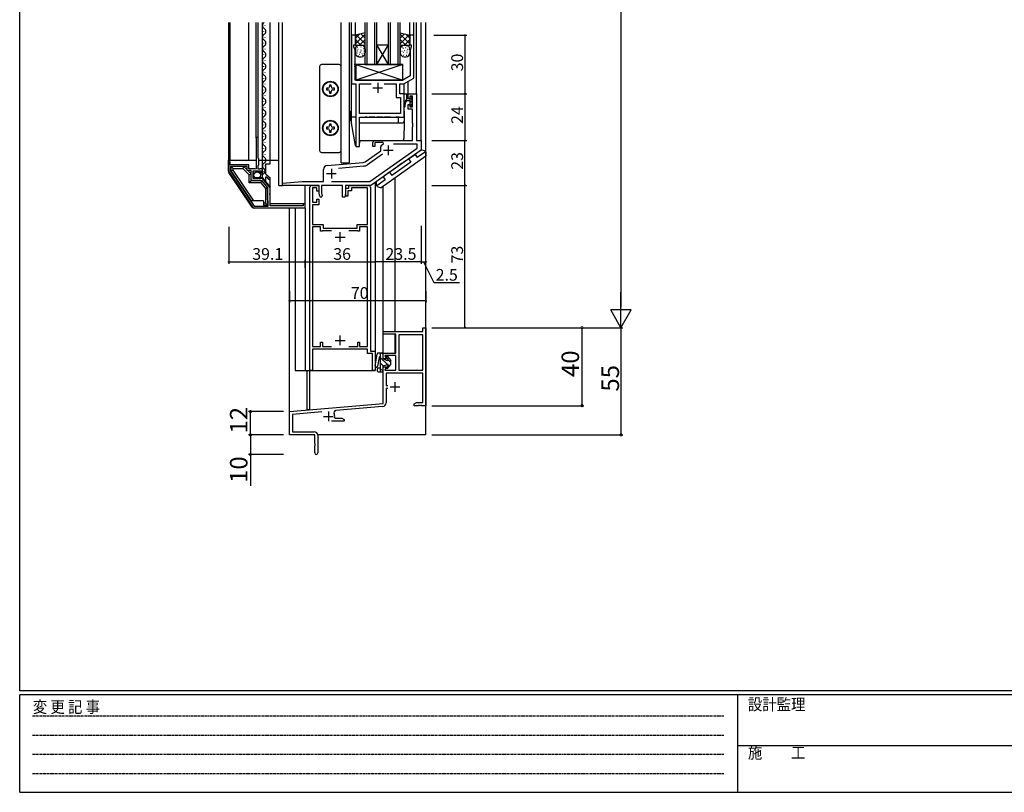
# Model space of a CAD drawing. Extents: x 0 to 1133, y 0 to 806.
# Drawn here: x 4 to 509, y 0 to 396 of the extents above; entities that cross this region are included whole.
import ezdxf

# ---------------------------------------------------------------- set-up
doc = ezdxf.new("R2010")
doc.units = 0
for name, pattern in [('HIDDEN', [0.375, 0.25, -0.125]), ('YCENTER_1', [13, 10, -1, 1, -1]), ('YHIDDEN_1', [4, 3, -1])]:
    doc.linetypes.add(name, pattern=pattern)
for name, color, linetype in [('YKK_11', 7, 'CONTINUOUS'), ('YKK_12', 2, 'CONTINUOUS'), ('YKK_13', 4, 'CONTINUOUS'), ('YKK_D', 6, 'CONTINUOUS'), ('YKK_ZWAK', 7, 'CONTINUOUS')]:
    doc.layers.add(name, color=color, linetype=linetype)
doc.styles.get("Standard").update_dxf_attribs({"font": 'ROMANS.SHX', "bigfont": 'EXTFONT.SHX'})
doc.styles.add('YKK_OSSTYLE1', font='romans.shx', dxfattribs={"width": 0.9, "bigfont": 'EXTFONT.SHX'})

# ---------------------------------------------------------------- blocks, each defined once
blk = doc.blocks.new('A201')
at = {"layer": 'YKK_ZWAK', "color": 254, "linetype": 'Continuous'}
for p, q in [((21, 35), (21, 410)), ((571, 35), (21, 35)), ((544, 34), (21, 34)), ((21, 9), (21, 34)), ((205, 34), (205, 9)), ((21, 9), (544, 9))]:
    blk.add_line(p, q, dxfattribs=at)
at = {"layer": 'YKK_ZWAK', "color": 131, "linetype": 'HIDDEN'}
for p, q in [((24.28, 28.63), (201.57, 28.63)), ((24.28, 23.68), (201.57, 23.68)), ((24.28, 18.74), (201.57, 18.74)), ((24.28, 13.79), (201.57, 13.79))]:
    blk.add_line(p, q, dxfattribs=at)
at = {"layer": 'YKK_ZWAK', "color": 131, "linetype": 'Continuous'}
blk.add_line((205, 21), (297, 21), dxfattribs=at)
at = {"layer": 'YKK_ZWAK', "color": 131, "linetype": 'Continuous', "style": 'YKK_OSSTYLE1', "width": 0.9}
for s, p in [('変 更 記 事', (24.37, 29.39)), ('設計監理', (207.69, 30.05)), ('施\u3000\u3000工', (207.69, 17.68))]:
    blk.add_text(s, height=3, dxfattribs=at).set_placement(p)

msp = doc.modelspace()

# ---------------------------------------------------------------- linework, layer by layer
at = {"layer": 'YKK_11', "color": 0, "linetype": 'ByBlock', "lineweight": -2}
for p, q in [((176.1, 388.29), (174.1, 388.29)), ((174.1, 388.29), (174.1, 363.36)), ((176.1, 383.29), (176.1, 388.29)), ((206.1, 388.29), (204.1, 388.29)), ((204.1, 388.29), (204.1, 383.29)), ((206.1, 366.29), (206.1, 388.29)), ((175.4, 382.3), (175.4, 383.29)), ((175.4, 383.29), (176.1, 383.29)), ((176.03, 380.56), (175.4, 382.3)), ((176.03, 373.75), (176.03, 380.56)), ((204.1, 383.29), (204.8, 383.29)), ((204.8, 382.3), (204.17, 380.56)), ((204.17, 380.56), (204.17, 367.41)), ((204.8, 383.29), (204.8, 382.3)), ((175.91, 373.57), (176.03, 373.75)), ((175.91, 373.02), (175.91, 373.57)), ((176.03, 372.84), (175.91, 373.02)), ((175.91, 372.57), (176.03, 372.75)), ((175.91, 372.02), (175.91, 372.57)), ((176.03, 371.84), (175.91, 372.02)), ((176.03, 372.75), (176.03, 372.84)), ((176.03, 365.29), (176.03, 371.84)), ((200.5, 365.29), (176.03, 365.29)), ((204.17, 367.41), (200.5, 365.29)), ((201.02, 363.36), (206.1, 366.29)), ((174.1, 363.36), (176.3, 363.36)), ((176.3, 363.36), (176.3, 331.29)), ((178.23, 348.22), (178.23, 363.36)), ((178.23, 363.36), (184.25, 363.36)), ((190.95, 363.36), (196.97, 363.36)), ((190.95, 363.36), (196.97, 363.36)), ((196.97, 363.36), (196.97, 356.34)), ((198.9, 358.29), (198.9, 363.36)), ((198.9, 363.36), (201.02, 363.36)), ((196.97, 356.34), (199.17, 356.34)), ((201.1, 358.29), (198.9, 358.29)), ((199.17, 356.34), (199.17, 348.22)), ((201.1, 346.29), (201.1, 358.29)), ((203.1, 355.79), (203.1, 358.29)), ((203.1, 358.29), (207.4, 358.29)), ((204.1, 355.79), (203.1, 355.79)), ((205.47, 357.09), (204.1, 357.09)), ((204.1, 357.09), (204.1, 355.79)), ((205.47, 351.49), (205.47, 357.09)), ((207.4, 358.29), (207.4, 334.29)), ((203.1, 350.29), (203.1, 352.79)), ((203.1, 352.79), (204.1, 352.79)), ((205.47, 350.29), (203.1, 350.29)), ((204.1, 352.79), (204.1, 351.49)), ((204.1, 351.49), (205.47, 351.49)), ((205.47, 343.25), (205.47, 350.29)), ((199.17, 348.22), (178.23, 348.22)), ((178.23, 331.29), (178.23, 346.29)), ((178.23, 346.29), (201.1, 346.29)), ((205.59, 343.07), (205.47, 343.25)), ((205.47, 342.34), (205.59, 342.52)), ((205.47, 342.25), (205.47, 342.34)), ((205.59, 342.07), (205.47, 342.25)), ((205.47, 341.34), (205.59, 341.52)), ((205.47, 334.29), (205.47, 341.34)), ((205.59, 342.52), (205.59, 343.07)), ((205.59, 341.52), (205.59, 342.07)), ((126.2, 335.79), (125.2, 335.79)), ((125.2, 335.79), (125.2, 319.79)), ((126.2, 325.29), (126.2, 335.79)), ((185.1, 331.29), (185.1, 333.29)), ((186.1, 334.29), (205.47, 334.29)), ((190.28, 333.29), (186.1, 333.29)), ((186.1, 333.29), (186.1, 331.29)), ((190.51, 332.58), (190.28, 333.29)), ((207.4, 334.29), (209.8, 334.29)), ((209.8, 334.29), (209.8, 329.29)), ((176.3, 331.29), (178.23, 331.29)), ((181.15, 323.43), (189.1, 328.99)), ((183.48, 313.22), (207.87, 330.3)), ((209.8, 329.29), (184.09, 311.29)), ((186.1, 331.29), (185.1, 331.29)), ((189.1, 328.99), (189.1, 331.07)), ((189.52, 331.89), (190.51, 332.58)), ((207.87, 332.36), (195.66, 332.36)), ((207.87, 330.3), (207.87, 332.36)), ((112, 323.29), (111.2, 323.29)), ((111.2, 323.29), (111.2, 318.6)), ((112, 321.79), (112, 323.29)), ((126.6, 324.89), (126.2, 325.29)), ((126.6, 321.79), (126.6, 324.89)), ((189.95, 327.24), (182.28, 321.86)), ((121.5, 321.79), (112, 321.79)), ((120.6, 320.89), (112.1, 320.89)), ((112.1, 320.89), (112.1, 318.57)), ((112.1, 318.57), (124.17, 300.69)), ((112.1, 318.57), (124.17, 300.69)), ((120.6, 318.89), (120.6, 320.89)), ((122.6, 318.89), (120.6, 318.89)), ((121.5, 319.79), (121.5, 321.79)), ((124.6, 319.79), (121.5, 319.79)), ((122.6, 313.79), (122.6, 318.89)), ((123.7, 314.89), (123.7, 318.69)), ((123.7, 318.69), (125.9, 318.69)), ((124.84, 319.67), (124.6, 319.79)), ((125.2, 319.79), (124.84, 319.67)), ((125.9, 318.69), (125.9, 318.08)), ((125.9, 318.08), (126.16, 317.97)), ((126.16, 317.97), (126.72, 318.54)), ((126.2, 321.39), (126.6, 321.79)), ((126.2, 319.59), (126.2, 321.39)), ((126.8, 319.59), (126.2, 319.59)), ((126.72, 318.54), (127.19, 318.26)), ((126.96, 319.67), (126.8, 319.59)), ((127.2, 319.79), (126.96, 319.67)), ((127.19, 318.26), (127.1, 317.95)), ((128.5, 319.79), (127.2, 319.79)), ((128.5, 318.99), (128.5, 319.79)), ((159.8, 313.22), (159.8, 319.46)), ((161.62, 321.45), (180.18, 323.08)), ((180.33, 321.15), (167.43, 320.02)), ((111.37, 318.04), (123.4, 300.23)), ((126.45, 313.79), (122.6, 313.79)), ((126.7, 314.89), (123.7, 314.89)), ((126.62, 313.69), (126.45, 313.79)), ((126.8, 313.59), (126.62, 313.69)), ((127, 314.59), (126.7, 314.89)), ((128.26, 313.59), (126.8, 313.59)), ((127.32, 314.44), (127, 314.59)), ((127.1, 317.95), (127.31, 317.69)), ((127.87, 314.89), (127.32, 314.44)), ((128.5, 314.89), (127.87, 314.89)), ((131, 310.23), (128.26, 313.59)), ((132.4, 310.09), (128.5, 314.89)), ((138.8, 312.49), (148.8, 313.22)), ((148.8, 313.22), (159.8, 313.22)), ((163.9, 313.22), (183.48, 313.22)), ((163.9, 313.22), (183.48, 313.22)), ((131, 303.79), (131, 310.23)), ((132.4, 307.25), (132.4, 310.09)), ((138.8, 311.29), (138.8, 312.49)), ((157.6, 311.29), (138.8, 311.29)), ((152.8, 216.29), (152.8, 310.29)), ((153.8, 311.29), (157.3, 311.29)), ((156.3, 309.99), (154.2, 309.99)), ((154.2, 309.99), (154.2, 302.59)), ((156.3, 308.29), (156.3, 309.99)), ((157.3, 308.29), (156.3, 308.29)), ((157.3, 311.29), (157.3, 308.29)), ((157.6, 307.29), (157.6, 311.29)), ((169.5, 311.29), (158.8, 311.29)), ((158.8, 311.29), (158.8, 307.4)), ((169.5, 305.29), (169.5, 311.29)), ((184.09, 311.29), (171, 311.29)), ((171, 311.29), (171, 307.29)), ((171.3, 305.79), (171.3, 309.79)), ((171.3, 309.79), (172.8, 309.79)), ((174.1, 308.49), (172.3, 308.49)), ((172.3, 308.49), (172.3, 305.79)), ((172.8, 309.79), (172.8, 311.29)), ((172.8, 311.29), (182.8, 311.29)), ((182.4, 309.99), (174.1, 309.99)), ((174.1, 309.99), (174.1, 308.49)), ((182.4, 291.29), (182.4, 309.99)), ((183.8, 310.29), (183.8, 226.29)), ((131.4, 303.1), (131, 303.79)), ((131.4, 300.69), (131.4, 303.1)), ((132.28, 307.07), (132.4, 307.25)), ((132.28, 306.52), (132.28, 307.07)), ((132.4, 306.34), (132.28, 306.52)), ((132.4, 300.79), (132.4, 306.34)), ((156.3, 302.59), (156.3, 304.29)), ((156.3, 304.29), (157.3, 304.29)), ((157.3, 304.29), (157.3, 301.29)), ((157.86, 305.79), (157.6, 307.29)), ((158.8, 307.4), (159.04, 306)), ((170.64, 305.29), (169.5, 305.29)), ((171, 307.29), (170.64, 305.29)), ((172.3, 305.79), (171.3, 305.79)), ((124.17, 300.69), (131.4, 300.69)), ((124.23, 299.79), (150.3, 299.79)), ((149.3, 300.79), (132.4, 300.79)), ((150.3, 301.79), (149.3, 301.79)), ((149.3, 301.79), (149.3, 300.79)), ((150.3, 299.79), (150.3, 301.79)), ((154.2, 302.59), (156.3, 302.59)), ((157.3, 301.29), (154.2, 301.29)), ((154.2, 301.29), (154.2, 291.29)), ((154.2, 291.29), (159.6, 291.29)), ((158.3, 289.99), (154.2, 289.99)), ((154.2, 289.99), (154.2, 228.59)), ((158.3, 287.79), (158.3, 289.99)), ((159.1, 287.79), (158.3, 287.79)), ((159.3, 287.99), (159.1, 287.79)), ((163.86, 287.99), (159.3, 287.99)), ((163.86, 287.99), (159.3, 287.99)), ((159.6, 291.29), (159.6, 289.29)), ((159.6, 289.29), (177, 289.29)), ((177.3, 287.99), (172.73, 287.99)), ((177, 289.29), (177, 291.29)), ((177, 291.29), (182.4, 291.29)), ((177.5, 287.79), (177.3, 287.99)), ((178.3, 287.79), (177.5, 287.79)), ((182.4, 289.99), (178.3, 289.99)), ((178.3, 289.99), (178.3, 287.79)), ((182.4, 228.6), (182.4, 289.99)), ((210.67, 236.29), (210.67, 238.29)), ((210.67, 238.29), (212.3, 238.29)), ((210.67, 236.29), (210.67, 238.29)), ((210.67, 238.29), (212.3, 238.29)), ((212.3, 238.29), (212.3, 198.29)), ((212.3, 238.29), (212.3, 198.29)), ((190.3, 234.99), (190.3, 236.29)), ((190.3, 236.29), (210.67, 236.29)), ((190.3, 234.99), (190.3, 236.29)), ((190.3, 236.29), (210.67, 236.29)), ((196.8, 234.99), (190.3, 234.99)), ((196.8, 234.99), (190.3, 234.99)), ((196.8, 225.29), (196.8, 234.99)), ((196.8, 225.29), (196.8, 234.99)), ((198.43, 234.66), (198.43, 216.59)), ((210.67, 234.66), (198.43, 234.66)), ((198.43, 234.66), (198.43, 216.59)), ((198.43, 234.66), (198.43, 216.59)), ((210.67, 234.66), (198.43, 234.66)), ((198.43, 234.66), (198.43, 216.59)), ((210.67, 216.59), (210.67, 234.66)), ((210.67, 216.59), (210.67, 234.66)), ((154.2, 228.59), (158.3, 228.59)), ((182.4, 227.29), (154.2, 227.29)), ((154.2, 227.29), (154.2, 216.29)), ((158.3, 228.59), (158.3, 230.79)), ((158.3, 230.79), (159.3, 230.79)), ((159.3, 230.79), (159.3, 228.59)), ((159.3, 228.59), (163.86, 228.59)), ((172.73, 228.59), (177.3, 228.6)), ((177.3, 228.6), (177.3, 230.79)), ((177.3, 230.79), (178.3, 230.79)), ((178.3, 230.79), (178.3, 228.6)), ((178.3, 228.6), (182.4, 228.6)), ((182.4, 224.99), (182.4, 227.29)), ((184.9, 224.99), (182.4, 224.99)), ((183.8, 226.29), (186.3, 226.29)), ((184.9, 216.29), (184.9, 224.99)), ((186.3, 226.29), (186.3, 216.29)), ((190.3, 222.29), (190.3, 225.29)), ((190.3, 225.29), (196.8, 225.29)), ((190.3, 222.29), (190.3, 225.29)), ((190.3, 225.29), (196.8, 225.29)), ((191.91, 222.29), (190.3, 222.29)), ((191.91, 222.29), (190.3, 222.29)), ((196.8, 223.99), (191.3, 223.99)), ((191.3, 223.99), (191.91, 222.29)), ((196.8, 223.99), (191.3, 223.99)), ((191.3, 223.99), (191.91, 222.29)), ((196.8, 216.59), (196.8, 223.99)), ((196.8, 216.59), (196.8, 223.99)), ((190.3, 199.49), (190.3, 218.29)), ((190.3, 218.29), (191.91, 218.29)), ((190.3, 199.49), (190.3, 218.29)), ((190.3, 218.29), (191.91, 218.29)), ((191.91, 218.29), (191.3, 216.59)), ((191.91, 218.29), (191.3, 216.59)), ((154.2, 216.29), (152.8, 216.29)), ((186.3, 216.29), (184.9, 216.29)), ((191.3, 216.59), (196.8, 216.59)), ((191.3, 216.59), (196.8, 216.59)), ((210.67, 214.96), (191.93, 214.96)), ((191.93, 214.96), (191.93, 208.59)), ((210.67, 214.96), (191.93, 214.96)), ((191.93, 214.96), (191.93, 208.59)), ((198.43, 216.59), (210.67, 216.59)), ((198.43, 216.59), (210.67, 216.59)), ((210.67, 199.92), (210.67, 214.96)), ((210.67, 199.92), (210.67, 214.96)), ((191.93, 208.59), (192.7, 208.59)), ((191.93, 208.59), (192.7, 208.59)), ((192.7, 207.19), (191.93, 207.19)), ((191.93, 207.19), (191.93, 199.83)), ((192.7, 207.19), (191.93, 207.19)), ((191.93, 207.19), (191.93, 199.83)), ((142.3, 195.29), (190.3, 199.49)), ((142.3, 195.29), (190.3, 199.49)), ((190.1, 197.84), (166.08, 195.74)), ((190.1, 197.84), (166.08, 195.74)), ((206.3, 199.29), (207.39, 199.92)), ((206.3, 199.29), (207.39, 199.92)), ((206.3, 198.29), (206.3, 199.29)), ((206.3, 198.29), (206.3, 199.29)), ((208.34, 198.29), (206.3, 198.29)), ((208.34, 198.29), (206.3, 198.29)), ((207.39, 199.92), (210.67, 199.92)), ((207.39, 199.92), (210.67, 199.92)), ((208.52, 198.41), (208.34, 198.29)), ((208.52, 198.41), (208.34, 198.29)), ((209.07, 198.41), (208.52, 198.41)), ((209.07, 198.41), (208.52, 198.41)), ((209.25, 198.29), (209.07, 198.41)), ((209.25, 198.29), (209.07, 198.41)), ((209.34, 198.29), (209.25, 198.29)), ((209.34, 198.29), (209.25, 198.29)), ((209.52, 198.41), (209.34, 198.29)), ((209.52, 198.41), (209.34, 198.29)), ((210.07, 198.41), (209.52, 198.41)), ((210.07, 198.41), (209.52, 198.41)), ((210.25, 198.29), (210.07, 198.41)), ((210.25, 198.29), (210.07, 198.41)), ((212.3, 198.29), (210.25, 198.29)), ((212.3, 198.29), (210.25, 198.29)), ((142.3, 183.29), (142.3, 195.29)), ((142.3, 183.29), (142.3, 195.29)), ((158.85, 195.11), (143.93, 193.8)), ((158.85, 195.11), (143.93, 193.8)), ((143.93, 193.8), (143.93, 184.92)), ((143.93, 193.8), (143.93, 184.92)), ((165.45, 192.27), (165.75, 191.92)), ((165.45, 192.27), (165.75, 191.92)), ((165.75, 191.92), (169.2, 191.92)), ((165.75, 191.92), (169.2, 191.92)), ((169.2, 191.92), (170.3, 191.29)), ((169.2, 191.92), (170.3, 191.29)), ((170.3, 190.29), (163.95, 190.29)), ((170.3, 190.29), (163.95, 190.29)), ((170.3, 191.29), (170.3, 190.29)), ((170.3, 191.29), (170.3, 190.29)), ((155.3, 183.29), (142.3, 183.29)), ((155.3, 183.29), (142.3, 183.29)), ((143.93, 184.92), (155, 184.92)), ((143.93, 184.92), (155, 184.92)), ((155.3, 178.97), (155.3, 183.29)), ((155.3, 178.97), (155.3, 183.29)), ((156.8, 183.12), (156.8, 174.04)), ((156.8, 183.12), (156.8, 174.04)), ((155.44, 178.77), (155.3, 178.97)), ((155.44, 178.77), (155.3, 178.97)), ((155.3, 177.62), (155.44, 177.82)), ((155.3, 177.62), (155.44, 177.82)), ((155.3, 174.04), (155.3, 177.62)), ((155.3, 174.04), (155.3, 177.62)), ((155.44, 177.82), (155.44, 178.77)), ((155.44, 177.82), (155.44, 178.77))]:
    msp.add_line(p, q, dxfattribs=at)
at = {"layer": 'YKK_11', "color": 2}
for p, q in [((187.6, 363.79), (187.6, 358.79)), ((185.1, 361.29), (190.1, 361.29)), ((190.5, 329.29), (195.5, 329.29)), ((193, 331.79), (193, 326.79)), ((163.8, 319.79), (163.8, 314.79)), ((161.3, 317.29), (166.3, 317.29)), ((165.8, 284.79), (170.8, 284.79)), ((168.3, 282.29), (168.3, 287.29)), ((168.3, 229.29), (168.3, 234.29)), ((165.8, 231.79), (170.8, 231.79)), ((193.9, 207.89), (198.9, 207.89)), ((193.9, 207.89), (198.9, 207.89)), ((196.4, 210.39), (196.4, 205.39)), ((196.4, 210.39), (196.4, 205.39)), ((159.8, 192.79), (164.8, 192.79)), ((159.8, 192.79), (164.8, 192.79)), ((162.3, 195.29), (162.3, 190.29)), ((162.3, 195.29), (162.3, 190.29))]:
    msp.add_line(p, q, dxfattribs=at)
at = {"layer": 'YKK_11', "color": 0, "linetype": 'ByBlock', "lineweight": -2}
for centre, radius, start, end in [((186.1, 333.29), 1, 90, 180), ((190.1, 331.07), 1, 125, 180), ((180.01, 325.07), 2, 275, 305), ((112.2, 318.6), 1, 180, 214.046), ((127.2, 318.99), 1.3, 275.2159, 0), ((161.8, 319.46), 2, 95, 180), ((179.98, 325.14), 4, 275, 305), ((153.8, 310.29), 1, 90, 180), ((182.8, 310.29), 1, 0, 90), ((158.45, 305.89), 0.6, 190.0006, 9.9999), ((124.23, 300.79), 1, 214.0459, 270), ((189.93, 199.83), 2, 275, 360), ((189.93, 199.83), 2, 275, 360), ((166.18, 194.64), 1.1, 95, 205.4674), ((166.18, 194.64), 1.1, 95, 205.4674), ((162.3, 192.79), 3.2, 350.6272, 25.4674), ((162.3, 192.79), 3.2, 350.6272, 25.4674), ((155, 183.12), 1.8, 0, 90), ((155, 183.12), 1.8, 0, 90), ((156.05, 174.04), 0.75, 180, 0), ((156.05, 174.04), 0.75, 180, 0)]:
    msp.add_arc(centre, radius, start, end, dxfattribs=at)
at = {"layer": 'YKK_12'}
for p, q in [((111.2, 324.29), (111.2, 394.77)), ((112, 324.29), (112, 394.77)), ((121.5, 324.29), (121.5, 394.77)), ((125.2, 335.49), (125.2, 394.77)), ((126.2, 335.49), (126.2, 394.77)), ((128.5, 322.99), (128.5, 394.77)), ((132.4, 324.29), (132.4, 394.77)), ((136.8, 311.29), (136.8, 394.77)), ((138.75, 311.29), (138.75, 394.77)), ((168.8, 322.79), (168.8, 394.77)), ((173.1, 322.79), (173.1, 394.77)), ((174.1, 346.29), (174.1, 394.77)), ((176.1, 388.24), (176.1, 394.77)), ((181.1, 373.29), (181.1, 394.77)), ((182.1, 373.29), (182.1, 394.77)), ((186.1, 373.29), (186.1, 394.77)), ((187.1, 373.29), (187.1, 394.77)), ((193.1, 373.29), (193.1, 394.77)), ((194.1, 373.29), (194.1, 394.77)), ((198.1, 373.29), (198.1, 394.77)), ((199.1, 373.29), (199.1, 394.77)), ((204.1, 388.24), (204.1, 394.77)), ((206.1, 388.24), (206.1, 394.77)), ((207.4, 358.01), (207.4, 394.77)), ((209.8, 334.01), (209.8, 394.77)), ((212.3, 183.29), (212.3, 394.77)), ((128.99, 390.35), (128.99, 390.15)), ((129.75, 393.35), (129.75, 393.15)), ((128.99, 384.35), (128.99, 384.15)), ((129.75, 387.35), (129.75, 387.15)), ((129.75, 381.35), (129.75, 381.15)), ((128.99, 378.35), (128.99, 378.15)), ((129.75, 375.35), (129.75, 375.15)), ((128.99, 372.35), (128.99, 372.15)), ((129.75, 369.35), (129.75, 369.15)), ((128.99, 366.35), (128.99, 366.15)), ((128.99, 360.35), (128.99, 360.15)), ((129.75, 363.35), (129.75, 363.15)), ((128.99, 354.35), (128.99, 354.15)), ((129.75, 357.35), (129.75, 357.15)), ((128.99, 348.35), (128.99, 348.15)), ((129.75, 351.35), (129.75, 351.15)), ((129.75, 345.35), (129.75, 345.15)), ((128.99, 342.35), (128.99, 342.15)), ((129.75, 339.35), (129.75, 339.15)), ((128.99, 336.35), (128.99, 336.15)), ((129.75, 333.35), (129.75, 333.15)), ((128.99, 330.35), (128.99, 330.15)), ((128.99, 324.35), (128.99, 324.15)), ((129.75, 327.35), (129.75, 327.15)), ((128.99, 318.35), (128.99, 318.15)), ((129.75, 321.35), (129.75, 321.15))]:
    msp.add_line(p, q, dxfattribs=at)
at = {"layer": 'YKK_12', "linetype": 'Continuous'}
for p, q in [((187.1, 383.29), (193.1, 383.29)), ((193.1, 373.29), (187.1, 383.29)), ((187.1, 373.29), (193.1, 383.29)), ((181.1, 373.29), (199.1, 373.29)), ((203.1, 357.92), (203.1, 364.51)), ((201.1, 357.99), (201.1, 363.35)), ((176.3, 346.29), (174.1, 346.29)), ((168.8, 322.79), (173.1, 322.79)), ((196.3, 315), (196.3, 236.29)), ((136.8, 311.29), (138.75, 311.29)), ((186.3, 312.84), (186.3, 216.29)), ((190.3, 225.29), (190.3, 310.8)), ((142.3, 183.29), (142.3, 299.59)), ((145.3, 299.59), (145.3, 216.29)), ((150.3, 299.59), (150.3, 216.29)), ((196.3, 234.99), (196.3, 225.29)), ((190.3, 225.29), (196.3, 225.29)), ((145.3, 216.29), (186.3, 216.29)), ((151.3, 216.29), (151.3, 196.29)), ((152.7, 196.29), (152.7, 216.29)), ((151.3, 196.29), (152.7, 196.29)), ((155, 183.29), (142.3, 183.29)), ((212.3, 183.29), (156.79, 183.29))]:
    msp.add_line(p, q, dxfattribs=at)
at = {"layer": 'YKK_12'}
for centre, radius, start, end in [((130.21, 393.25), 1.72, 119.2025, 240.7975), ((128.53, 396.25), 1.72, 299.2025, 300.5891), ((130.21, 387.25), 1.72, 119.2025, 240.7975), ((128.53, 390.25), 1.72, 299.2025, 60.7975), ((128.53, 384.25), 1.72, 299.2025, 60.7975), ((130.21, 381.25), 1.72, 119.2025, 240.7975), ((128.53, 378.25), 1.72, 299.2025, 60.7975), ((130.21, 375.25), 1.72, 119.2025, 240.7975), ((128.53, 372.25), 1.72, 299.2025, 60.7975), ((130.21, 369.25), 1.72, 119.2025, 240.7975), ((130.21, 363.25), 1.72, 119.2025, 240.7975), ((128.53, 366.25), 1.72, 299.2025, 60.7975), ((130.21, 357.25), 1.72, 119.2025, 240.7975), ((128.53, 360.25), 1.72, 299.2025, 60.7975), ((128.53, 354.25), 1.72, 299.2025, 60.7975), ((130.21, 351.25), 1.72, 119.2025, 240.7975), ((128.53, 348.25), 1.72, 299.2025, 60.7975), ((130.21, 345.25), 1.72, 119.2025, 240.7975), ((128.53, 342.25), 1.72, 299.2025, 60.7975), ((130.21, 339.25), 1.72, 119.2025, 240.7975), ((130.21, 333.25), 1.72, 119.2025, 240.7975), ((128.53, 336.25), 1.72, 299.2025, 60.7975), ((130.21, 327.25), 1.72, 119.2025, 240.7975), ((128.53, 330.25), 1.72, 299.2025, 60.7975), ((128.53, 324.25), 1.72, 299.2025, 60.7975), ((128.17, 318.67), 1.61, 226.4094, 41.841), ((130.21, 321.25), 1.72, 119.2025, 240.7975)]:
    msp.add_arc(centre, radius, start, end, dxfattribs=at)
at = {"layer": 'YKK_13', "linetype": 'Continuous'}
for p, q in [((181.1, 389.58), (176.1, 388.24)), ((176.1, 383.9), (181.1, 388.9)), ((176.1, 386.73), (178.17, 388.8)), ((178.85, 388.98), (181.1, 386.73)), ((181.08, 389.58), (181.1, 389.56)), ((199.1, 389.58), (204.1, 388.24)), ((199.1, 389.56), (199.12, 389.58)), ((199.1, 386.73), (201.35, 388.98)), ((199.1, 388.9), (204.1, 383.9)), ((202.03, 388.8), (204.1, 386.73)), ((176.1, 386.07), (178.93, 383.24)), ((176.61, 388.38), (181.1, 383.9)), ((178.27, 383.24), (181.1, 386.07)), ((199.1, 383.9), (203.58, 388.38)), ((199.1, 386.07), (201.93, 383.24)), ((201.27, 383.24), (204.1, 386.07)), ((176.1, 383.24), (181.1, 383.24)), ((176.1, 381.24), (176.1, 379.24)), ((176.84, 379.22), (177.04, 379.22)), ((176.95, 380.27), (177.15, 380.27)), ((177.04, 382.19), (177.24, 382.19)), ((177.36, 381.21), (177.56, 381.21)), ((178.1, 383.24), (179.1, 383.24)), ((178.46, 379.52), (178.66, 379.52)), ((178.87, 380.84), (179.07, 380.84)), ((178.9, 380.21), (179.1, 380.21)), ((178.94, 382.28), (179.14, 382.28)), ((179.37, 378.93), (179.57, 378.93)), ((180.35, 381.51), (180.55, 381.51)), ((180.38, 379.11), (180.58, 379.11)), ((180.4, 380.36), (180.6, 380.36)), ((181.1, 381.24), (181.1, 379.24)), ((199.1, 383.24), (204.1, 383.24)), ((199.1, 381.24), (199.1, 379.24)), ((199.86, 380.1), (200.06, 380.1)), ((200.3, 382.38), (200.5, 382.38)), ((200.52, 381.62), (200.72, 381.62)), ((200.63, 379.52), (200.83, 379.52)), ((201.1, 383.24), (202.1, 383.24)), ((201.31, 380.39), (201.51, 380.39)), ((201.57, 381.93), (201.77, 381.93)), ((202.43, 380.25), (202.63, 380.25)), ((202.48, 379.47), (202.68, 379.47)), ((202.53, 382.43), (202.73, 382.43)), ((202.79, 381.1), (202.99, 381.1)), ((203.49, 381.06), (203.69, 381.06)), ((203.52, 378.64), (203.72, 378.64)), ((204.1, 381.24), (204.1, 379.24)), ((177.64, 377.78), (177.84, 377.78)), ((178.09, 378.49), (178.29, 378.49)), ((178.1, 377.24), (179.1, 377.24)), ((179.55, 378.1), (179.75, 378.1)), ((200.63, 378.04), (200.83, 378.04)), ((201.1, 377.24), (202.1, 377.24)), ((202.23, 378.1), (202.43, 378.1)), ((157.8, 372.2), (157.8, 329.2)), ((167.8, 373.2), (158.8, 373.2)), ((168.8, 329.2), (168.8, 372.2)), ((200.4, 373.29), (176.4, 373.29)), ((176.4, 373.29), (176.4, 365.29)), ((200.4, 373.29), (176.4, 365.29)), ((176.4, 373.29), (200.4, 365.29)), ((200.4, 365.29), (200.4, 373.29)), ((176.4, 365.29), (200.4, 365.29)), ((161.25, 361.11), (161.25, 360.29)), ((162.07, 361.11), (161.25, 361.11)), ((161.25, 360.29), (162.07, 360.29)), ((162.89, 362.75), (162.89, 361.93)), ((163.71, 362.75), (162.89, 362.75)), ((162.89, 359.47), (162.89, 358.65)), ((162.89, 358.65), (163.71, 358.65)), ((163.71, 361.93), (163.71, 362.75)), ((163.71, 358.65), (163.71, 359.47)), ((165.35, 361.11), (164.53, 361.11)), ((164.53, 360.29), (165.35, 360.29)), ((165.35, 360.29), (165.35, 361.11)), ((173.4, 348.59), (173.4, 344.99)), ((174.1, 343.39), (174.1, 349.29)), ((201.1, 349.29), (201.1, 343.3)), ((178.25, 343.29), (200.1, 343.29)), ((198.1, 346.29), (198.1, 343.29)), ((201.1, 343.29), (201.03, 335.29)), ((162.07, 341.11), (161.25, 341.11)), ((161.25, 341.11), (161.25, 340.29)), ((161.25, 340.29), (162.07, 340.29)), ((163.71, 342.75), (162.89, 342.75)), ((162.89, 342.75), (162.89, 341.93)), ((162.89, 339.47), (162.89, 338.65)), ((162.89, 338.65), (163.71, 338.65)), ((163.71, 341.93), (163.71, 342.75)), ((163.71, 338.65), (163.71, 339.47)), ((165.35, 341.11), (164.53, 341.11)), ((164.53, 340.29), (165.35, 340.29)), ((165.35, 340.29), (165.35, 341.11)), ((176.22, 331.7), (174.11, 343.2)), ((178.3, 331.79), (178.32, 333.8)), ((178.82, 334.29), (200.03, 334.29)), ((158.8, 328.2), (167.8, 328.2)), ((176.71, 331.29), (177.8, 331.29)), ((212.13, 328.53), (207.84, 325.53)), ((211.99, 328.76), (209.8, 329.56)), ((212.32, 328.29), (212.32, 326.22)), ((111, 324.29), (125.2, 324.29)), ((126.6, 324.29), (136.8, 324.29)), ((212.32, 326.22), (189.27, 310.08)), ((204.57, 323.23), (194.74, 316.35)), ((203.42, 324.87), (206.7, 327.17)), ((203.42, 324.87), (204.57, 323.23)), ((206.7, 327.17), (207.84, 325.53)), ((118.89, 320.89), (112.4, 320.89)), ((113.4, 319.89), (118.48, 319.89)), ((118.48, 319.89), (118.89, 320.89)), ((122.6, 317.19), (118.89, 320.89)), ((128, 318.49), (124.2, 318.49)), ((130.12, 317.11), (130.12, 322.29)), ((121.6, 316.77), (122.6, 317.19)), ((121.6, 312.59), (121.6, 316.77)), ((122.6, 313.59), (122.6, 317.19)), ((128.1, 313.59), (122.6, 313.59)), ((123.7, 315.49), (123.7, 317.99)), ((128.5, 315.09), (124.2, 315.09)), ((127.63, 312.59), (128.1, 313.59)), ((130.12, 313.09), (130.12, 315.7)), ((187, 311.26), (187, 313.33)), ((191.46, 314.06), (187.17, 311.05)), ((193.59, 317.99), (190.31, 315.69)), ((190.31, 315.69), (191.46, 314.06)), ((193.59, 317.99), (194.74, 316.35)), ((130, 309.73), (131, 310.09)), ((130, 309.73), (130, 302.19)), ((131, 310.09), (131, 301.19)), ((187.33, 310.79), (189.27, 310.08)), ((129, 303.29), (122.8, 303.29)), ((129, 303.29), (129, 301.19)), ((130, 302.19), (129, 302.19)), ((131, 301.19), (129, 301.19)), ((130, 302.19), (131, 301.19)), ((186.33, 218.67), (187.3, 224.79)), ((188.24, 223.07), (187.51, 218.48)), ((190.3, 225.29), (187.8, 225.29)), ((188.73, 223.49), (188.9, 223.49)), ((188.9, 225.29), (188.9, 215.69)), ((192.52, 219.45), (188.9, 223.08)), ((190.3, 224.5), (189.51, 225.29)), ((190.3, 222.29), (190.3, 225.29)), ((190.3, 222.29), (192.6, 221.51)), ((192.95, 221.95), (192.14, 223.23)), ((192.63, 223.58), (194.3, 221.49)), ((188.9, 217.49), (187.8, 217.49)), ((190.41, 218.73), (188.9, 220.25)), ((190.3, 216.02), (188.9, 217.42)), ((190.3, 218.69), (192.6, 219.48)), ((190.3, 215.69), (190.3, 218.69)), ((192.95, 219.03), (192.14, 217.75)), ((192.63, 217.41), (194.3, 219.49)), ((193.49, 218.48), (192.95, 219.03)), ((194.3, 220.5), (193, 221.8)), ((194.3, 219.49), (194.3, 221.49)), ((187.3, 216.99), (187.3, 216.19)), ((187.8, 215.69), (190.3, 215.69))]:
    msp.add_line(p, q, dxfattribs=at)
at = {"layer": 'YKK_13', "linetype": 'YCENTER_1'}
for p, q in [((176.1, 388.24), (176.1, 383.24)), ((204.1, 383.24), (204.1, 388.24))]:
    msp.add_line(p, q, dxfattribs=at)
at = {"layer": 'YKK_13'}
for p, q in [((201.35, 358.29), (203, 358.29)), ((202.3, 357.99), (201.35, 357.99)), ((202.3, 357.99), (202.3, 355.25)), ((204.1, 354.69), (202.85, 354.69)), ((203, 358.29), (203, 355.79)), ((203, 355.79), (204.1, 355.79)), ((204.1, 356.69), (204.1, 355.79)), ((204.1, 355.37), (205.2, 356.47)), ((204.1, 355.79), (204.1, 352.39)), ((204.1, 353.67), (205.2, 354.77)), ((204.5, 357.09), (204.8, 357.09)), ((205.1, 355.53), (205.2, 355.62)), ((205.2, 355.54), (205.2, 356.69)), ((205.2, 352.39), (205.2, 354.94)), ((201.1, 351.81), (201.1, 352.85)), ((201.6, 351.81), (201.6, 352.85)), ((204.22, 352.1), (205.2, 353.08)), ((204.5, 351.99), (204.8, 351.99)), ((111, 318.56), (111, 324.29)), ((128.5, 318.99), (128.5, 324.29)), ((132.4, 322.29), (132.4, 324.29)), ((113.4, 319.89), (112.4, 320.89)), ((112.4, 318.69), (112.4, 320.89)), ((113.4, 319), (112.4, 318.69)), ((122.8, 303.29), (112.4, 318.69)), ((113.4, 319), (113.4, 319.89)), ((124, 303.29), (113.4, 319)), ((121.6, 316.77), (118.48, 319.89)), ((128.5, 315.09), (128.5, 318.99)), ((130.12, 322.29), (132.4, 322.29)), ((123.24, 300.12), (111.2, 317.89)), ((121.6, 312.59), (122.6, 313.59)), ((128.1, 313.59), (131, 310.09)), ((128.5, 315.09), (132.4, 310.29)), ((130.12, 317.11), (132.4, 315.13)), ((132.4, 313.71), (130.12, 315.7)), ((132.4, 301.79), (132.4, 315.13)), ((127.63, 312.59), (121.6, 312.59)), ((127.63, 312.59), (130, 309.73)), ((150.3, 299.59), (150.3, 311.3)), ((150.3, 299.59), (124.23, 299.59)), ((150, 301.79), (132.4, 301.79))]:
    msp.add_line(p, q, dxfattribs=at)
at = {"layer": 'YKK_13', "linetype": 'YHIDDEN_1'}
for p, q in [((194.1, 346.29), (181.1, 346.29)), ((198.6, 346.29), (197.1, 346.29)), ((210.01, 329.49), (187, 313.37))]:
    msp.add_line(p, q, dxfattribs=at)
at = {"layer": 'YKK_13', "linetype": 'Continuous'}
for centre, radius in [((163.3, 360.7), 4), ((163.3, 360.7), 3.75), ((163.3, 340.7), 4), ((163.3, 340.7), 3.75)]:
    msp.add_circle(centre, radius, dxfattribs=at)
at = {"layer": 'YKK_13', "linetype": 'Continuous', "lineweight": 30}
msp.add_circle((125.75, 316.51), 1.65, dxfattribs=at)
at = {"layer": 'YKK_13', "linetype": 'Continuous'}
for centre, radius, start, end in [((178.1, 381.24), 2, 90, 180), ((178.1, 379.24), 2, 180, 270), ((179.1, 381.24), 2, 0, 90), ((179.1, 379.24), 2, 270, 0), ((201.1, 381.24), 2, 90, 180), ((201.1, 379.24), 2, 180, 270), ((202.1, 381.24), 2, 0, 90), ((202.1, 379.24), 2, 270, 0), ((158.8, 372.2), 1, 90, 180), ((167.8, 372.2), 1, 0, 90), ((162.07, 361.93), 0.82, 270, 0), ((162.07, 359.47), 0.82, 0, 90), ((164.53, 361.93), 0.82, 180, 270), ((164.53, 359.47), 0.82, 90, 180), ((174.1, 348.59), 0.7, 90, 180), ((174.1, 344.99), 0.7, 180, 270), ((175.1, 343.39), 1, 180, 190.3889), ((200.1, 344.29), 1, 270, 0), ((200.1, 343.3), 1, 359.5, 0), ((162.07, 341.93), 0.82, 270, 0), ((162.07, 339.47), 0.82, 0, 90), ((164.53, 341.93), 0.82, 180, 270), ((164.53, 339.47), 0.82, 90, 180), ((178.82, 333.79), 0.5, 90, 179.5), ((200.03, 335.29), 1, 270, 359.5), ((158.8, 329.2), 1, 180, 270), ((167.8, 329.2), 1, 270, 0), ((176.71, 331.79), 0.5, 190.3889, 270), ((177.8, 331.79), 0.5, 270, 360), ((211.82, 328.29), 0.5, 0, 70), ((124.2, 317.99), 0.5, 90, 180), ((124.2, 315.59), 0.5, 180, 270), ((187.5, 311.26), 0.5, 180, 250), ((187.8, 224.79), 0.5, 90, 180), ((188.73, 222.99), 0.5, 90, 171), ((192.4, 223.39), 0.3, 38.5897, 212.2475), ((186.92, 218.58), 0.6, 171, 351), ((187.8, 216.99), 0.5, 90, 180), ((192.4, 217.59), 0.3, 147.7525, 321.4103), ((192.7, 221.79), 0.3, 251.2027, 32.2475), ((192.7, 219.19), 0.3, 327.7525, 108.7973), ((187.8, 216.19), 0.5, 180, 270)]:
    msp.add_arc(centre, radius, start, end, dxfattribs=at)
at = {"layer": 'YKK_13'}
for centre, radius, start, end in [((204.1, 352.85), 3, 126.8699, 180), ((201.35, 358.14), 0.15, 90, 270), ((204.1, 352.85), 2.5, 143.3667, 180), ((202.85, 353.69), 1, 90, 139.8133), ((204.5, 356.69), 0.4, 90, 180), ((204.8, 356.69), 0.4, 0, 90), ((205.2, 355.24), 0.3, 90, 270), ((201.35, 351.81), 0.25, 180, 0), ((204.5, 352.39), 0.4, 180, 270), ((204.8, 352.39), 0.4, 270, 0), ((112.2, 318.56), 1.2, 180, 214.1222), ((128, 318.99), 0.5, 270, 0), ((124.23, 300.79), 1.2, 214.1143, 270), ((150, 301.49), 0.3, 0.0003, 90), ((150, 301.49), 0.3, 0.0003, 90), ((150, 301.49), 0.3, 0, 90)]:
    msp.add_arc(centre, radius, start, end, dxfattribs=at)
at = {"layer": 'YKK_D'}
for p, q in [((312.3, 637.79), (312.3, 248.79)), ((216.3, 388.29), (233.3, 388.29)), ((232.3, 388.29), (232.3, 358.29)), ((215.3, 358.29), (233.3, 358.29)), ((216.51, 358.29), (233.3, 358.29)), ((232.3, 358.29), (232.3, 334.29)), ((215.3, 334.29), (233.3, 334.29)), ((215.3, 334.29), (233.3, 334.29)), ((232.3, 311.29), (232.3, 334.29)), ((215.3, 311.29), (233.3, 311.29)), ((215.3, 311.29), (233.3, 311.29)), ((232.3, 238.29), (232.3, 311.29)), ((111.2, 290), (111.2, 271.09)), ((150.3, 290), (150.3, 271.09)), ((209.8, 290.49), (209.8, 271.09)), ((209.8, 290.49), (209.8, 271.09)), ((150.3, 268.99), (150.3, 273.09)), ((212.3, 268.99), (212.3, 273.09)), ((111.2, 272.09), (150.3, 272.09)), ((150.3, 272.09), (186.3, 272.09)), ((209.8, 272.09), (186.3, 272.09)), ((209.8, 272.09), (212.3, 272.09)), ((211.05, 272.09), (216.28, 261.4)), ((216.28, 261.4), (229.48, 261.4)), ((142.3, 256.99), (142.3, 251.09)), ((212.3, 256.99), (212.3, 251.09)), ((212.3, 252.09), (142.3, 252.09)), ((215.3, 238.29), (233.3, 238.29)), ((215.3, 238.29), (293.3, 238.29)), ((215.3, 238.29), (313.3, 238.29)), ((215.3, 238.29), (293.3, 238.29)), ((292.3, 238.29), (292.3, 198.29)), ((292.3, 238.29), (292.3, 198.29)), ((312.3, 238.29), (312.3, 183.29)), ((312.3, 238.29), (312.3, 183.29)), ((215.3, 198.29), (293.3, 198.29)), ((215.3, 198.29), (293.3, 198.29)), ((139.3, 195.29), (121.3, 195.29)), ((122.3, 183.29), (122.3, 195.29)), ((139.3, 183.29), (121.3, 183.29)), ((139.3, 183.29), (121.3, 183.29)), ((122.3, 183.29), (122.3, 173.29)), ((215.3, 183.29), (313.3, 183.29)), ((215.3, 183.29), (313.3, 183.29)), ((139.3, 173.29), (121.3, 173.29)), ((122.3, 173.29), (122.3, 157.18))]:
    msp.add_line(p, q, dxfattribs=at)
at = {"layer": 'YKK_D', "lineweight": -2}
for p, q in [((312.3, 238.29), (312.3, 256.48)), ((312.3, 238.29), (307.05, 247.39)), ((317.55, 247.39), (307.05, 247.39)), ((312.3, 238.29), (317.55, 247.39))]:
    msp.add_line(p, q, dxfattribs=at)
at = {"layer": 'YKK_D', "linetype": 'ByBlock'}
for points, const_width in [([(232.3, 388.19, 1), (232.3, 388.4, 1)], 0.85), ([(232.3, 358.4, 1), (232.3, 358.19, 1)], 0.85), ([(232.3, 358.19, 1), (232.3, 358.4, 1)], 0.85), ([(232.3, 334.4, 1), (232.3, 334.19, 1)], 0.85), ([(232.3, 334.19, 1), (232.3, 334.4, 1)], 0.85), ([(232.3, 311.4, 1), (232.3, 311.19, 1)], 0.85), ([(232.3, 311.19, 1), (232.3, 311.4, 1)], 0.85), ([(111.3, 272.09, 1), (111.09, 272.09, 1)], 0.85), ([(150.4, 272.09, 1), (150.19, 272.09, 1)], 0.85), ([(150.19, 272.09, 1), (150.4, 272.09, 1)], 0.85), ([(186.19, 272.09, 1), (186.4, 272.09, 1)], 0.85), ([(186.4, 272.09, 1), (186.19, 272.09, 1)], 0.85), ([(209.9, 272.09, 1), (209.69, 272.09, 1)], 0.85), ([(209.69, 272.09, 1), (209.9, 272.09, 1)], 0.85), ([(212.19, 272.09, 1), (212.4, 272.09, 1)], 0.85), ([(142.4, 252.09, 1), (142.19, 252.09, 1)], 0.85), ([(212.19, 252.09, 1), (212.4, 252.09, 1)], 0.85), ([(232.3, 238.4, 1), (232.3, 238.19, 1)], 0.85), ([(292.3, 238.13, 1), (292.3, 238.45, 1)], 1.27), ([(292.3, 238.13, 1), (292.3, 238.45, 1)], 1.27), ([(292.3, 198.45, 1), (292.3, 198.13, 1)], 1.27), ([(292.3, 198.45, 1), (292.3, 198.13, 1)], 1.27), ([(122.3, 195.13, 1), (122.3, 195.45, 1)], 1.27), ([(122.3, 183.13, 1), (122.3, 183.45, 1)], 1.27), ([(122.3, 183.45, 1), (122.3, 183.13, 1)], 1.27), ([(312.3, 183.45, 1), (312.3, 183.13, 1)], 1.27), ([(312.3, 183.45, 1), (312.3, 183.13, 1)], 1.27), ([(122.3, 173.45, 1), (122.3, 173.13, 1)], 1.27)]:
    msp.add_lwpolyline(points, format="xyb", close=True, dxfattribs=dict(at, const_width=const_width))

# ---------------------------------------------------------------- block references
at = {"layer": 'YKK_ZWAK', "xscale": 2, "yscale": 2, "zscale": 2}
msp.add_blockref('A201', (-38, -18), dxfattribs=at)

# ---------------------------------------------------------------- texts
at = {"layer": 'YKK_D'}
for s, height, p in [('30', 6, (231.3, 369.77)), ('24', 6, (231.3, 342.77)), ('23', 6, (231.3, 319.27)), ('73', 6, (231.3, 271.27)), ('40', 9, (290.8, 213.01)), ('40', 9, (290.8, 213.01)), ('55', 9, (311.3, 205.51)), ('55', 9, (311.3, 205.51)), ('12', 9, (120.8, 184.01)), ('10', 9, (120.8, 158.68))]:
    msp.add_text(s, height=height, rotation=90, dxfattribs=at).set_placement(p)
for s, p in [('39.1', (123.23, 273.09)), ('36', (164.78, 273.09)), ('23.5', (191.53, 273.09)), ('2.5', (217.28, 262.4)), ('70', (173.78, 253.09))]:
    msp.add_text(s, height=6, dxfattribs=at).set_placement(p)

doc.saveas('drawing.dxf')
